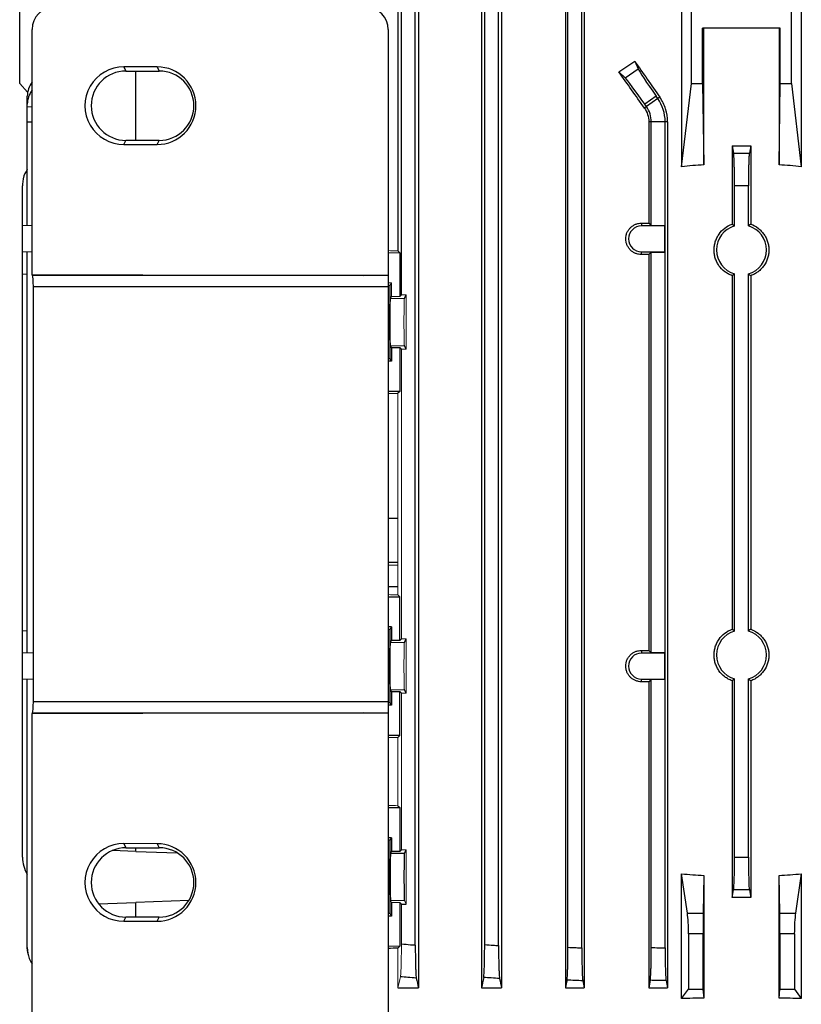
# Model space of a CAD drawing. Units: millimetres. Extents: x -1330 to 818, y -818 to 818.
# Drawn here: x -130 to 11, y 487 to 665 of the extents above; entities that cross this region are included whole.
import ezdxf

# ---------------------------------------------------------------- set-up
doc = ezdxf.new("R2010")
doc.units = ezdxf.units.MM

msp = doc.modelspace()

# ---------------------------------------------------------------- linework, layer by layer
at = {"color": 7, "linetype": 'Continuous', "lineweight": 25}
for p, q in [((-130, 653.05), (-130, 675.55)), ((-10.78, 675.55), (-10.78, 638.06)), ((-9, 653.05), (-9, 675.55)), ((9, 653.05), (9, 675.55)), ((10.78, 675.55), (10.78, 638.06)), ((-61.9, 674.05), (-61.9, 622.89)), ((-58.18, 674.05), (-58.18, 490.05)), ((-46.83, 674.05), (-46.83, 490.05)), ((-43.22, 674.05), (-43.22, 490.05)), ((-31.72, 674.05), (-31.72, 490.05)), ((-28.32, 674.05), (-28.32, 490.05)), ((-61.25, 614.95), (-61.25, 666.12)), ((-58.75, 497.78), (-58.75, 666.32)), ((-46.25, 497.85), (-46.25, 666.25)), ((-43.75, 497.69), (-43.75, 666.41)), ((-31.25, 497.37), (-31.25, 666.73)), ((-28.75, 497.27), (-28.75, 666.83)), ((-127.77, 618.64), (-127.77, 662.81)), ((-63.62, 662.77), (-63.62, 618.44)), ((-7, 653.05), (-7, 663.05)), ((7, 663.05), (-7, 663.05)), ((-6.77, 638.39), (-6.77, 663.05)), ((6.77, 663.05), (6.77, 638.39)), ((7, 653.05), (7, 663.05)), ((-19.22, 657.07), (-18.62, 655.71)), ((-105.25, 656.04), (-111.25, 656.05)), ((-111.25, 656.05), (-110.87, 655.3)), ((-110.87, 655.3), (-104.88, 655.3)), ((-109.07, 642.8), (-109.07, 655.3)), ((-105.25, 656.04), (-104.88, 655.3)), ((-20.96, 654.08), (-22.09, 655.17)), ((-20.96, 654.08), (-18.62, 655.71)), ((-130, 653.05), (-128.57, 651.46)), ((-10.78, 638.06), (-9, 653.05)), ((-9, 653.05), (-7, 653.05)), ((-7, 653.05), (-6.77, 638.39)), ((6.77, 638.39), (7, 653.05)), ((7, 653.05), (9, 653.05)), ((9, 653.05), (10.78, 638.06)), ((-128.63, 649.34), (-128.63, 650.77)), ((-15.38, 650.77), (-17.42, 649.34)), ((-15.06, 650.32), (-17.11, 648.89)), ((-15.06, 650.32), (-15.38, 650.77)), ((-14.7, 650.57), (-15.06, 650.32)), ((-128.63, 648.89), (-128.63, 649.34)), ((-128.63, 646.16), (-128.63, 648.89)), ((-128.63, 648.89), (-127.77, 648.87)), ((-17.11, 648.89), (-17.48, 648.63)), ((-17.11, 648.89), (-17.42, 649.34)), ((-128.63, 627.42), (-128.63, 646.16)), ((-128.63, 646.16), (-127.77, 646.16)), ((-16.25, 646.16), (-16.7, 646.16)), ((-16.7, 646.16), (-16.7, 627.87)), ((-16.25, 627.42), (-16.25, 646.16)), ((-13.75, 646.16), (-16.25, 646.16)), ((-13.32, 646.16), (-13.75, 646.16)), ((-13.75, 497.27), (-13.75, 646.16)), ((-13.32, 646.16), (-13.32, 490.05)), ((-111.25, 642.05), (-110.87, 642.8)), ((-104.88, 642.8), (-110.87, 642.8)), ((-105.25, 642.06), (-104.88, 642.8)), ((-111.25, 642.05), (-105.25, 642.06)), ((-1.69, 641.84), (-1.42, 640.51)), ((-1.69, 641.84), (-1.69, 627.69)), ((-1.69, 641.84), (1.69, 641.84)), ((1.69, 641.84), (1.42, 640.51)), ((1.69, 641.84), (1.69, 627.69)), ((-129.5, 627.39), (-129.5, 634.61)), ((-1.25, 627.37), (-1.25, 634.61)), ((1.25, 627.37), (1.25, 634.61)), ((-127.77, 627.45), (-129.5, 627.39)), ((-129.5, 622.71), (-129.5, 627.39)), ((-18, 627.88), (-18, 627.39)), ((-13.81, 627.39), (-18, 627.39)), ((-16.7, 627.87), (-16.25, 627.42)), ((-13.78, 627.42), (-16.25, 627.42)), ((-13.78, 627.42), (-13.81, 627.39)), ((-13.81, 622.71), (-13.81, 627.39)), ((-13.78, 622.68), (-13.78, 627.42)), ((-127.77, 622.65), (-129.5, 622.71)), ((-129.5, 618.73), (-129.5, 622.71)), ((-128.63, 550.42), (-128.63, 622.68)), ((-61.55, 622.55), (-61.55, 614.64)), ((-18, 622.22), (-18, 622.71)), ((-18, 622.71), (-13.81, 622.71)), ((-16.25, 622.68), (-16.7, 622.23)), ((-16.7, 622.23), (-16.7, 550.87)), ((-16.25, 622.68), (-13.78, 622.68)), ((-16.25, 550.42), (-16.25, 622.68)), ((-13.78, 622.68), (-13.81, 622.71)), ((-129.5, 618.73), (-128.63, 618.7)), ((-129.5, 554.37), (-129.5, 618.73)), ((-127.68, 618.46), (-127.77, 618.64)), ((-127.77, 618.64), (-67.99, 618.46)), ((-67.99, 618.46), (-127.68, 618.46)), ((-1.69, 618.41), (-1.69, 554.69)), ((-1.25, 554.37), (-1.25, 618.73)), ((1.25, 554.37), (1.25, 618.73)), ((1.69, 618.41), (1.69, 554.69)), ((-127.53, 541.61), (-127.53, 616.49)), ((-127.53, 616.49), (-63.65, 616.49)), ((-63.28, 616.65), (-63.65, 616.65)), ((-63.65, 616.49), (-63.65, 541.61)), ((-63.34, 610.05), (-63.28, 616.65)), ((-63.28, 616.65), (-63.04, 617.12)), ((-63.21, 614.3), (-63.04, 614.64)), ((-60.71, 614.3), (-60.39, 614.95)), ((-63.34, 610.05), (-63.65, 610.05)), ((-63.28, 603.45), (-63.34, 610.05)), ((-63.04, 605.46), (-63.21, 605.8)), ((-63.04, 605.46), (-63.04, 602.98)), ((-63.04, 605.46), (-61.55, 605.46)), ((-61.25, 605.15), (-61.55, 605.46)), ((-61.55, 605.46), (-61.55, 597.55)), ((-60.39, 605.15), (-60.71, 605.8)), ((-63.28, 603.45), (-63.65, 603.45)), ((-63.04, 602.98), (-63.28, 603.45)), ((-63.04, 602.98), (-63.65, 602.98)), ((-61.55, 597.55), (-63.65, 597.55)), ((-61.55, 597.55), (-61.9, 597.21)), ((-63.65, 574.73), (-61.9, 574.73)), ((-61.9, 566.73), (-63.65, 566.73)), ((-61.9, 562.34), (-63.65, 562.34)), ((-61.9, 560.89), (-61.55, 560.55)), ((-63.65, 560.55), (-61.55, 560.55)), ((-61.55, 552.64), (-61.55, 560.55)), ((-128.63, 554.4), (-129.5, 554.37)), ((-129.5, 550.39), (-129.5, 554.37)), ((-63.04, 555.12), (-63.65, 555.12)), ((-63.28, 554.65), (-63.65, 554.65)), ((-63.34, 548.05), (-63.28, 554.65)), ((-63.28, 554.65), (-63.04, 555.12)), ((-63.04, 555.12), (-63.04, 552.64)), ((-63.21, 552.3), (-63.04, 552.64)), ((-61.55, 552.64), (-63.04, 552.64)), ((-61.55, 552.64), (-61.25, 552.95)), ((-60.71, 552.3), (-60.39, 552.95)), ((-127.53, 550.46), (-129.5, 550.39)), ((-129.5, 545.71), (-129.5, 550.39)), ((-18, 550.88), (-18, 550.39)), ((-13.81, 550.39), (-18, 550.39)), ((-16.7, 550.87), (-16.25, 550.42)), ((-13.78, 550.42), (-16.25, 550.42)), ((-13.78, 550.42), (-13.81, 550.39)), ((-13.81, 545.71), (-13.81, 550.39)), ((-13.78, 545.68), (-13.78, 550.42)), ((-63.34, 548.05), (-63.65, 548.05)), ((-63.28, 541.45), (-63.34, 548.05)), ((-127.53, 545.64), (-129.5, 545.71)), ((-129.5, 513.61), (-129.5, 545.71)), ((-128.63, 497.32), (-128.63, 545.68)), ((-18, 545.22), (-18, 545.71)), ((-18, 545.71), (-13.81, 545.71)), ((-16.25, 545.68), (-16.7, 545.23)), ((-16.7, 545.23), (-16.7, 490.05)), ((-16.25, 545.68), (-13.78, 545.68)), ((-16.25, 497.32), (-16.25, 545.68)), ((-13.78, 545.68), (-13.81, 545.71)), ((-1.69, 545.41), (-1.69, 506.37)), ((-1.25, 513.61), (-1.25, 545.73)), ((1.25, 513.61), (1.25, 545.73)), ((1.69, 545.41), (1.69, 506.37)), ((-63.04, 543.46), (-63.21, 543.8)), ((-63.04, 543.46), (-63.04, 540.98)), ((-63.04, 543.46), (-61.55, 543.46)), ((-61.25, 543.15), (-61.55, 543.46)), ((-61.55, 535.55), (-61.55, 543.46)), ((-60.39, 543.15), (-60.71, 543.8)), ((-63.65, 541.61), (-127.53, 541.61)), ((-63.28, 541.45), (-63.65, 541.45)), ((-63.04, 540.98), (-63.28, 541.45)), ((-67.99, 539.64), (-127.77, 539.46)), ((-127.77, 539.46), (-127.68, 539.64)), ((-127.68, 539.64), (-67.99, 539.64)), ((-63.04, 540.98), (-63.65, 540.98)), ((-63.62, 539.66), (-63.62, 456.33)), ((-127.77, 456.29), (-127.77, 539.46)), ((-61.55, 535.55), (-63.62, 535.55)), ((-61.55, 535.55), (-61.9, 535.21)), ((-63.62, 522.55), (-61.55, 522.55)), ((-61.9, 522.89), (-61.55, 522.55)), ((-61.55, 522.55), (-61.55, 514.64)), ((-63.04, 517.12), (-63.62, 517.12)), ((-63.28, 516.65), (-63.62, 516.65)), ((-63.34, 510.05), (-63.28, 516.65)), ((-63.28, 516.65), (-63.04, 517.12)), ((-63.04, 517.12), (-63.04, 514.64)), ((-109.07, 514.64), (-113.34, 514.79)), ((-105.25, 516.04), (-111.25, 516.05)), ((-111.25, 516.05), (-110.87, 515.3)), ((-110.87, 515.3), (-104.88, 515.3)), ((-109.07, 514.64), (-109.07, 515.3)), ((-109.07, 514.64), (-101.62, 514.38)), ((-105.25, 516.04), (-104.88, 515.3)), ((-63.21, 514.3), (-63.04, 514.64)), ((-61.55, 514.64), (-63.04, 514.64)), ((-61.55, 514.64), (-61.25, 514.95)), ((-60.71, 514.3), (-60.39, 514.95)), ((-60.71, 514.3), (-63.21, 514.3)), ((-1.25, 513.61), (1.25, 513.61)), ((-63.34, 510.05), (-63.62, 510.05)), ((-63.28, 503.45), (-63.34, 510.05)), ((-9.74, 503.54), (-10.78, 510.6)), ((-10.78, 488.14), (-10.78, 510.6)), ((-6.77, 510.33), (-6.9, 503.54)), ((-6.77, 510.33), (-6.77, 488.19)), ((6.9, 503.54), (6.77, 510.33)), ((6.77, 488.19), (6.77, 510.33)), ((10.78, 510.6), (9.74, 503.54)), ((10.78, 510.6), (10.78, 488.14)), ((-1.69, 506.37), (-1.42, 507.7)), ((1.42, 507.7), (-1.42, 507.7)), ((1.42, 507.7), (1.69, 506.37)), ((-99.54, 505.79), (-109.07, 505.46)), ((-115.81, 505.22), (-109.07, 505.46)), ((-109.07, 502.8), (-109.07, 505.46)), ((-63.04, 505.46), (-63.04, 502.98)), ((-61.55, 505.46), (-61.55, 497.55)), ((-61.25, 505.15), (-60.39, 505.15)), ((-111.25, 502.05), (-110.87, 502.8)), ((-104.88, 502.8), (-110.87, 502.8)), ((-105.25, 502.06), (-104.88, 502.8)), ((-63.28, 503.45), (-63.62, 503.45)), ((-63.04, 502.98), (-63.62, 502.98)), ((-63.04, 502.98), (-63.28, 503.45)), ((-9.74, 503.54), (-6.9, 503.54)), ((6.9, 503.54), (9.74, 503.54)), ((-111.25, 502.05), (-105.25, 502.06)), ((-9.53, 499.82), (-9.53, 489.81)), ((-6.93, 499.82), (-9.53, 499.82)), ((-6.93, 499.82), (-6.93, 489.81)), ((9.53, 499.82), (6.93, 499.82)), ((6.93, 499.82), (6.93, 489.81)), ((9.53, 499.82), (9.53, 489.81)), ((-61.9, 490.05), (-58.18, 490.05)), ((-46.83, 490.05), (-43.22, 490.05)), ((-31.72, 490.05), (-28.32, 490.05)), ((-16.7, 490.05), (-13.32, 490.05)), ((-13.58, 491.36), (-13.32, 490.05)), ((-10.78, 488.14), (-9.53, 489.81)), ((-9.53, 489.81), (-6.93, 489.81)), ((-6.93, 489.81), (-6.77, 488.19)), ((6.77, 488.19), (6.93, 489.81)), ((6.93, 489.81), (9.53, 489.81)), ((9.53, 489.81), (10.78, 488.14))]:
    msp.add_line(p, q, dxfattribs=at)
at = {"color": 144, "linetype": 'Continuous', "lineweight": 18}
for p, q in [((-61.9, 622.89), (-61.55, 622.55)), ((-61.55, 622.55), (-63.62, 622.55)), ((-63.04, 617.12), (-63.65, 617.12)), ((-63.04, 617.12), (-63.04, 614.64)), ((-60.71, 614.3), (-63.21, 614.3)), ((-61.55, 614.64), (-63.04, 614.64)), ((-61.55, 614.64), (-61.25, 614.95)), ((-60.39, 614.95), (-61.25, 614.95)), ((-60.39, 614.95), (-60.39, 605.15)), ((-60.71, 605.8), (-63.21, 605.8)), ((-61.25, 605.15), (-60.39, 605.15)), ((-61.25, 552.95), (-61.25, 605.15)), ((-61.9, 597.21), (-61.9, 560.89)), ((-61.9, 566.27), (-63.65, 566.27)), ((-60.71, 552.3), (-63.21, 552.3)), ((-60.39, 552.95), (-61.25, 552.95)), ((-60.39, 552.95), (-60.39, 543.15)), ((-60.71, 543.8), (-63.21, 543.8)), ((-61.25, 543.15), (-60.39, 543.15)), ((-61.25, 514.95), (-61.25, 543.15)), ((-61.9, 535.21), (-61.9, 522.89)), ((-60.39, 514.95), (-61.25, 514.95)), ((-60.39, 514.95), (-60.39, 505.15)), ((-60.71, 505.8), (-63.21, 505.8)), ((-63.21, 505.8), (-63.04, 505.46)), ((-60.71, 505.8), (-60.39, 505.15)), ((-63.04, 505.46), (-61.55, 505.46)), ((-61.25, 505.15), (-61.55, 505.46)), ((-61.25, 497.98), (-61.25, 505.15)), ((-63.62, 497.55), (-61.55, 497.55)), ((-61.55, 497.55), (-61.9, 497.21)), ((-61.9, 497.21), (-61.9, 490.05))]:
    msp.add_line(p, q, dxfattribs=at)
at = {"color": 7, "linetype": 'Continuous', "lineweight": 25}
for centre, radius, start, end in [((-110.87, 649.05), 6.25, 90.0067, 269.9933), ((-104.88, 649.05), 6.25, 270.0067, 89.9933), ((-21.01, 646.16), 7.26, 0, 35), ((-21.01, 646.16), 4.76, 0, 35), ((-18, 625.05), 2.34, 90, 270), ((0, 623.05), 4.5, 106.1276, 253.8724), ((0, 623.05), 4.5, 286.1276, 73.8724), ((0, 550.05), 4.5, 106.1276, 253.8724), ((0, 550.05), 4.5, 286.1276, 73.8724), ((-18, 548.05), 2.34, 90, 270), ((-110.87, 509.05), 6.25, 90.0067, 269.9933), ((-104.88, 509.05), 6.25, 270.0067, 89.9933), ((-123.5, 513.61), 6, 180, 211.2708)]:
    msp.add_arc(centre, radius, start, end, dxfattribs=at)
for centre, major_axis, ratio, start_param, end_param in [((-123.75, 662.8), (3.73, -1.49), 0.995591, 1.951954, 3.520315), ((-67.62, 662.77), (1.79, 3.58), 0.999239, 5.176402, 6.74598), ((0, 695.37), (116.38, 84.08), 0.142946, 4.419509, 4.444439), ((0, 636.64), (-116.95, 167.23), 0.020013, 1.43436, 1.473402), ((-111.25, 649.05), (-7, 0), 0.999848, 4.711779, 7.854591), ((-105.25, 649.05), (-6.99, 0), 0.999848, 1.571406, 4.711779), ((0, 616.62), (-116.95, 167.23), 0.020013, 4.890966, 4.930974), ((-15.2, 650.89), (-3.44, 4.91), 0.034921, 0.174533, 1.570796), ((-122.63, 650.89), (5.99, 0.36), 0.818157, 2.549657, 3.091945), ((-17.6, 649.22), (-3.44, 4.91), 0.034921, 4.712389, 6.108652), ((-122.63, 649.22), (5.99, -0.36), 0.818157, 2.648951, 3.19124), ((0, 508.67), (0, 129.94), 0.900404, 0.057893, 0.092242), ((0, 508.67), (0, 129.94), 0.900404, 6.190944, 6.225293), ((0, 631.91), (117, 0), 0.034921, 4.557929, 4.569183), ((0, 618.19), (117, 0), 0.034921, 1.714002, 1.725256), ((-127.71, 616.49), (0, 2), 0.087369, 4.712389, 6.108652), ((-87.89, 616.49), (-114.6, 0), 0.017452, 4.498979, 4.537856), ((-63.61, 616.49), (0, 2), 0.017463, 0.21341, 1.570796), ((0, 554.91), (117, 0), 0.034921, 4.557929, 4.569183), ((0, 541.19), (117, 0), 0.034921, 1.714002, 1.725256), ((-127.71, 541.61), (0, 2), 0.087369, 3.316126, 4.712389), ((-63.61, 541.61), (0, 2), 0.017463, 1.570796, 2.928182), ((-87.89, 541.61), (-114.6, 0), 0.017452, 1.745329, 1.784207), ((-111.25, 509.05), (-7, 0), 0.999848, 4.711779, 7.854591), ((-105.25, 509.05), (-6.99, 0), 0.999848, 1.571406, 4.711779), ((-63.21, 510.05), (0, 4.25), 0.017455, 0.034907, 3.106686), ((-60.71, 510.05), (0, 4.25), 0.017455, 0.034907, 3.106686), ((-1.46, 513.61), (0, 6), 0.034921, 3.316126, 4.712389), ((1.46, 513.61), (0, 6), 0.034921, 1.570796, 2.96706), ((0, 615.5), (117, 0), 0.900404, 4.620147, 4.654496), ((0, 615.5), (117, 0), 0.900404, 4.770282, 4.804631), ((0, 485.74), (117, 0), 0.176327, 1.556378, 1.585215), ((-10.18, 499.82), (0, 5), 0.131652, 4.712389, 5.550147), ((-6.84, 499.82), (0, 5), 0.017455, 0.733038, 1.570796), ((6.84, 499.82), (0, 5), 0.017455, 4.712389, 5.550147), ((10.18, 499.82), (0, 5), 0.131652, 0.733038, 1.570796), ((0, 493.74), (117, 0), 0.034921, 2.12824, 2.145729), ((0, 467.6), (117, 0), 0.176327, 1.628689, 1.663038), ((0, 467.6), (117, 0), 0.176327, 1.478555, 1.512904)]:
    msp.add_ellipse(centre, major_axis=major_axis, ratio=ratio, start_param=start_param, end_param=end_param, dxfattribs=at)
at = {"color": 144, "linetype": 'Continuous', "lineweight": 18}
for centre, major_axis, ratio, start_param, end_param in [((0, 626.36), (117, 0), 0.034921, 4.137456, 4.154946), ((-63.21, 610.05), (0, 4.25), 0.017455, 0.034907, 3.106686), ((-60.71, 610.05), (0, 4.25), 0.017455, 0.034907, 3.106686), ((0, 593.74), (117, 0), 0.034921, 2.12824, 2.14601), ((0, 564.36), (117, 0), 0.034921, 4.137176, 4.154946), ((-63.21, 548.05), (0, 4.25), 0.017455, 0.034907, 3.106686), ((-60.71, 548.05), (0, 4.25), 0.017455, 0.034907, 3.106686), ((0, 531.74), (117, 0), 0.034921, 2.12824, 2.145729), ((0, 526.36), (117, 0), 0.034921, 4.137456, 4.154946)]:
    msp.add_ellipse(centre, major_axis=major_axis, ratio=ratio, start_param=start_param, end_param=end_param, dxfattribs=at)
at = {"color": 7, "linetype": 'Continuous', "lineweight": 25}
for points, knots in [([(-13.32, 646.16), (-13.32, 646.95), (-13.44, 647.72), (-13.79, 648.84), (-13.94, 649.21), (-14.28, 649.91), (-14.48, 650.25), (-14.7, 650.57)], [0, 0, 0, 0, 0.5, 0.5, 0.75, 0.75, 1, 1, 1, 1]), ([(-17.48, 648.63), (-17.23, 648.27), (-17.03, 647.88), (-16.77, 647.03), (-16.7, 646.6), (-16.7, 646.16)], [0, 0, 0, 0, 0.5, 0.5, 1, 1, 1, 1]), ([(-1.42, 640.51), (-0.95, 640.51), (-0.47, 640.52), (0, 640.52), (0.47, 640.52), (0.95, 640.51), (1.42, 640.51)], [0, 0, 0, 0, 0.001423148, 0.001423148, 0.001423148, 0.002846288, 0.002846288, 0.002846288, 0.002846288]), ([(-1.25, 634.61), (-1.25, 634.96), (-1.25, 635.3), (-1.26, 635.99), (-1.26, 636.33), (-1.27, 636.99), (-1.27, 637.3), (-1.28, 637.91), (-1.29, 638.19), (-1.31, 638.73), (-1.32, 638.98), (-1.33, 639.42), (-1.34, 639.63), (-1.37, 639.98), (-1.38, 640.12), (-1.4, 640.36), (-1.41, 640.45), (-1.42, 640.51)], [0, 0, 0, 0, 0.125, 0.125, 0.25, 0.25, 0.375, 0.375, 0.5, 0.5, 0.625, 0.625, 0.75, 0.75, 0.875, 0.875, 1, 1, 1, 1]), ([(1.42, 640.51), (1.41, 640.45), (1.4, 640.36), (1.38, 640.12), (1.37, 639.98), (1.34, 639.63), (1.33, 639.43), (1.32, 638.98), (1.31, 638.73), (1.29, 638.19), (1.28, 637.91), (1.27, 637.31), (1.27, 636.99), (1.26, 636.33), (1.26, 635.99), (1.25, 635.31), (1.25, 634.96), (1.25, 634.61)], [0, 0, 0, 0, 0.125, 0.125, 0.25, 0.25, 0.375, 0.375, 0.5, 0.5, 0.625, 0.625, 0.75, 0.75, 0.875, 0.875, 1, 1, 1, 1]), ([(-128.63, 637.56), (-128.78, 637.33), (-129.32, 636.54), (-129.48, 635.46), (-129.5, 634.7), (-129.5, 634.61)], [0, 0, 0, 0, 0.26552, 0.910617, 1, 1, 1, 1]), ([(1.25, 634.61), (0.83, 634.61), (0.42, 634.61), (0, 634.61), (-0.42, 634.61), (-0.83, 634.61), (-1.25, 634.61)], [0, 0, 0, 0, 0.001249997, 0.001249997, 0.001249997, 0.002500001, 0.002500001, 0.002500001, 0.002500001]), ([(-18, 622.22), (-18.19, 622.22), (-18.37, 622.24), (-18.73, 622.31), (-18.91, 622.36), (-19.25, 622.5), (-19.42, 622.59), (-19.72, 622.79), (-19.87, 622.91), (-20.13, 623.17), (-20.25, 623.31), (-20.46, 623.62), (-20.55, 623.79), (-20.69, 624.13), (-20.75, 624.31), (-20.82, 624.68), (-20.84, 624.86), (-20.84, 625.23), (-20.82, 625.42), (-20.75, 625.79), (-20.7, 625.97), (-20.55, 626.31), (-20.46, 626.48), (-20.25, 626.78), (-20.14, 626.93), (-19.87, 627.19), (-19.73, 627.31), (-19.42, 627.51), (-19.25, 627.6), (-18.91, 627.74), (-18.73, 627.79), (-18.37, 627.86), (-18.19, 627.88), (-18, 627.88)], [0, 0, 0, 0, 0.0625, 0.0625, 0.125, 0.125, 0.1875, 0.1875, 0.25, 0.25, 0.3125, 0.3125, 0.375, 0.375, 0.4375, 0.4375, 0.5, 0.5, 0.5625, 0.5625, 0.625, 0.625, 0.6875, 0.6875, 0.75, 0.75, 0.8125, 0.8125, 0.875, 0.875, 0.9375, 0.9375, 1, 1, 1, 1]), ([(-1.69, 618.41), (-1.92, 618.5), (-2.15, 618.6), (-2.59, 618.84), (-2.81, 618.98), (-3.41, 619.44), (-3.76, 619.81), (-4.19, 620.42), (-4.32, 620.64), (-4.54, 621.09), (-4.64, 621.33), (-4.79, 621.81), (-4.84, 622.05), (-4.92, 622.55), (-4.94, 622.8), (-4.94, 623.3), (-4.92, 623.55), (-4.84, 624.05), (-4.79, 624.3), (-4.63, 624.78), (-4.54, 625.01), (-4.32, 625.46), (-4.19, 625.68), (-3.75, 626.3), (-3.41, 626.66), (-2.6, 627.28), (-2.16, 627.52), (-1.69, 627.69)], [0, 0, 0, 0, 0.0625, 0.0625, 0.125, 0.125, 0.25, 0.25, 0.3125, 0.3125, 0.375, 0.375, 0.4375, 0.4375, 0.5, 0.5, 0.5625, 0.5625, 0.625, 0.625, 0.6875, 0.6875, 0.75, 0.75, 0.875, 0.875, 1, 1, 1, 1]), ([(-1.69, 627.69), (-1.58, 627.61), (-1.47, 627.53), (-1.35, 627.45), (-1.32, 627.42), (-1.28, 627.4), (-1.25, 627.37)], [0.0000002, 0.0000002, 0.0000002, 0.0000002, 0.00954091, 0.00954091, 0.00954091, 0.012524, 0.012524, 0.012524, 0.012524]), ([(1.69, 627.69), (1.58, 627.61), (1.47, 627.53), (1.35, 627.45), (1.32, 627.42), (1.28, 627.4), (1.25, 627.37)], [0.0000002, 0.0000002, 0.0000002, 0.0000002, 0.00954091, 0.00954091, 0.00954091, 0.012524, 0.012524, 0.012524, 0.012524]), ([(1.69, 627.69), (2.16, 627.52), (2.6, 627.28), (3.2, 626.82), (3.39, 626.65), (3.74, 626.28), (3.9, 626.09), (4.19, 625.68), (4.32, 625.46), (4.54, 625.01), (4.63, 624.78), (4.79, 624.3), (4.84, 624.05), (4.92, 623.55), (4.94, 623.3), (4.94, 622.8), (4.92, 622.55), (4.84, 622.05), (4.79, 621.8), (4.56, 621.09), (4.33, 620.63), (3.9, 620.01), (3.74, 619.82), (3.39, 619.45), (3.2, 619.28), (2.81, 618.98), (2.6, 618.84), (2.16, 618.6), (1.92, 618.5), (1.69, 618.41)], [0, 0, 0, 0, 0.125, 0.125, 0.1875, 0.1875, 0.25, 0.25, 0.3125, 0.3125, 0.375, 0.375, 0.4375, 0.4375, 0.5, 0.5, 0.5625, 0.5625, 0.625, 0.625, 0.75, 0.75, 0.8125, 0.8125, 0.875, 0.875, 0.9375, 0.9375, 1, 1, 1, 1]), ([(-1.25, 618.73), (-1.35, 618.65), (-1.45, 618.58), (-1.55, 618.5), (-1.6, 618.47), (-1.64, 618.44), (-1.69, 618.41)], [0.0000002, 0.0000002, 0.0000002, 0.0000002, 0.00869649, 0.00869649, 0.00869649, 0.012524, 0.012524, 0.012524, 0.012524]), ([(1.25, 618.73), (1.35, 618.65), (1.45, 618.58), (1.55, 618.5), (1.6, 618.47), (1.64, 618.44), (1.69, 618.41)], [0.0000002, 0.0000002, 0.0000002, 0.0000002, 0.00869649, 0.00869649, 0.00869649, 0.012524, 0.012524, 0.012524, 0.012524]), ([(-1.69, 545.41), (-1.92, 545.5), (-2.15, 545.6), (-2.59, 545.84), (-2.81, 545.98), (-3.41, 546.44), (-3.76, 546.81), (-4.19, 547.42), (-4.32, 547.64), (-4.54, 548.09), (-4.64, 548.33), (-4.79, 548.81), (-4.84, 549.05), (-4.92, 549.55), (-4.94, 549.8), (-4.94, 550.3), (-4.92, 550.55), (-4.84, 551.05), (-4.79, 551.3), (-4.63, 551.78), (-4.54, 552.01), (-4.32, 552.46), (-4.19, 552.68), (-3.75, 553.3), (-3.41, 553.66), (-2.6, 554.28), (-2.16, 554.52), (-1.69, 554.69)], [0, 0, 0, 0, 0.0625, 0.0625, 0.125, 0.125, 0.25, 0.25, 0.3125, 0.3125, 0.375, 0.375, 0.4375, 0.4375, 0.5, 0.5, 0.5625, 0.5625, 0.625, 0.625, 0.6875, 0.6875, 0.75, 0.75, 0.875, 0.875, 1, 1, 1, 1]), ([(-1.69, 554.69), (-1.58, 554.61), (-1.47, 554.53), (-1.35, 554.45), (-1.32, 554.42), (-1.28, 554.4), (-1.25, 554.37)], [0.0000002, 0.0000002, 0.0000002, 0.0000002, 0.00954091, 0.00954091, 0.00954091, 0.012524, 0.012524, 0.012524, 0.012524]), ([(1.69, 554.69), (1.58, 554.61), (1.47, 554.53), (1.35, 554.45), (1.32, 554.42), (1.28, 554.4), (1.25, 554.37)], [0.0000002, 0.0000002, 0.0000002, 0.0000002, 0.00954091, 0.00954091, 0.00954091, 0.012524, 0.012524, 0.012524, 0.012524]), ([(1.69, 554.69), (2.16, 554.52), (2.6, 554.28), (3.2, 553.82), (3.39, 553.65), (3.74, 553.28), (3.9, 553.09), (4.19, 552.68), (4.32, 552.46), (4.54, 552.01), (4.63, 551.78), (4.79, 551.3), (4.84, 551.05), (4.92, 550.55), (4.94, 550.3), (4.94, 549.8), (4.92, 549.55), (4.84, 549.05), (4.79, 548.8), (4.56, 548.09), (4.33, 547.63), (3.9, 547.01), (3.74, 546.82), (3.39, 546.45), (3.2, 546.28), (2.81, 545.98), (2.6, 545.84), (2.16, 545.6), (1.92, 545.5), (1.69, 545.41)], [0, 0, 0, 0, 0.125, 0.125, 0.1875, 0.1875, 0.25, 0.25, 0.3125, 0.3125, 0.375, 0.375, 0.4375, 0.4375, 0.5, 0.5, 0.5625, 0.5625, 0.625, 0.625, 0.75, 0.75, 0.8125, 0.8125, 0.875, 0.875, 0.9375, 0.9375, 1, 1, 1, 1]), ([(-18, 545.22), (-18.19, 545.22), (-18.37, 545.24), (-18.73, 545.31), (-18.91, 545.36), (-19.25, 545.5), (-19.42, 545.59), (-19.72, 545.79), (-19.87, 545.91), (-20.13, 546.17), (-20.25, 546.31), (-20.46, 546.62), (-20.55, 546.79), (-20.69, 547.13), (-20.75, 547.31), (-20.82, 547.68), (-20.84, 547.86), (-20.84, 548.23), (-20.82, 548.42), (-20.75, 548.79), (-20.7, 548.97), (-20.55, 549.31), (-20.46, 549.48), (-20.25, 549.78), (-20.14, 549.93), (-19.87, 550.19), (-19.73, 550.31), (-19.42, 550.51), (-19.25, 550.6), (-18.91, 550.74), (-18.73, 550.79), (-18.37, 550.86), (-18.19, 550.88), (-18, 550.88)], [0, 0, 0, 0, 0.0625, 0.0625, 0.125, 0.125, 0.1875, 0.1875, 0.25, 0.25, 0.3125, 0.3125, 0.375, 0.375, 0.4375, 0.4375, 0.5, 0.5, 0.5625, 0.5625, 0.625, 0.625, 0.6875, 0.6875, 0.75, 0.75, 0.8125, 0.8125, 0.875, 0.875, 0.9375, 0.9375, 1, 1, 1, 1]), ([(-1.25, 545.73), (-1.35, 545.65), (-1.45, 545.58), (-1.55, 545.5), (-1.6, 545.47), (-1.64, 545.44), (-1.69, 545.41)], [0.0000002, 0.0000002, 0.0000002, 0.0000002, 0.00869649, 0.00869649, 0.00869649, 0.012524, 0.012524, 0.012524, 0.012524]), ([(1.25, 545.73), (1.35, 545.65), (1.45, 545.58), (1.55, 545.5), (1.6, 545.47), (1.64, 545.44), (1.69, 545.41)], [0.0000002, 0.0000002, 0.0000002, 0.0000002, 0.00869649, 0.00869649, 0.00869649, 0.012524, 0.012524, 0.012524, 0.012524]), ([(-128.63, 497.32), (-128.58, 496.64), (-128.52, 495.58), (-127.96, 494.7), (-127.77, 494.39)], [0, 0, 0, 0, 0.650932, 1, 1, 1, 1]), ([(-128.63, 497.27), (-128.63, 497.28), (-128.63, 497.29), (-128.63, 497.29), (-128.63, 497.3), (-128.63, 497.31), (-128.63, 497.32)], [0, 0, 0, 0, 0.00114685, 0.00114685, 0.00114685, 0.002500574, 0.002500574, 0.002500574, 0.002500574]), ([(-128.4, 495.96), (-128.5, 496.3), (-128.63, 496.73), (-128.63, 497.18), (-128.63, 497.27)], [0, 0, 0, 0, 0.789934, 1, 1, 1, 1]), ([(-61.25, 497.98), (-60.7, 497.94), (-60.14, 497.89), (-59.59, 497.84), (-59.31, 497.82), (-59.03, 497.8), (-58.75, 497.78)], [0, 0, 0, 0, 0.001667341, 0.001667341, 0.001667341, 0.00250868, 0.00250868, 0.00250868, 0.00250868]), ([(-58.75, 497.78), (-58.75, 497.42), (-58.75, 497.06), (-58.74, 496.37), (-58.74, 496.02), (-58.73, 495.35), (-58.73, 495.03), (-58.71, 494.42), (-58.71, 494.13), (-58.69, 493.59), (-58.68, 493.34), (-58.67, 493), (-58.66, 492.9), (-58.65, 492.69), (-58.65, 492.6), (-58.63, 492.34), (-58.62, 492.19), (-58.6, 491.96), (-58.59, 491.87), (-58.57, 491.81)], [0, 0, 0, 0, 0.125, 0.125, 0.25, 0.25, 0.375, 0.375, 0.5, 0.5, 0.625, 0.625, 0.6875, 0.6875, 0.75, 0.75, 0.875, 0.875, 1, 1, 1, 1]), ([(-46.43, 491.93), (-46.41, 491.98), (-46.4, 492.07), (-46.38, 492.3), (-46.37, 492.45), (-46.35, 492.8), (-46.34, 493), (-46.32, 493.44), (-46.31, 493.69), (-46.29, 494.23), (-46.28, 494.52), (-46.27, 495.12), (-46.27, 495.45), (-46.26, 496.11), (-46.26, 496.45), (-46.25, 497.14), (-46.25, 497.49), (-46.25, 497.85)], [0, 0, 0, 0, 0.125, 0.125, 0.25, 0.25, 0.375, 0.375, 0.5, 0.5, 0.625, 0.625, 0.75, 0.75, 0.875, 0.875, 1, 1, 1, 1]), ([(-46.25, 497.85), (-45.73, 497.82), (-45.21, 497.78), (-44.69, 497.75), (-44.38, 497.73), (-44.06, 497.71), (-43.75, 497.69)], [0, 0, 0, 0, 0.001560224, 0.001560224, 0.001560224, 0.002504935, 0.002504935, 0.002504935, 0.002504935]), ([(-43.75, 497.69), (-43.75, 497.34), (-43.75, 496.99), (-43.74, 496.29), (-43.74, 495.95), (-43.73, 495.29), (-43.73, 494.97), (-43.72, 494.36), (-43.71, 494.07), (-43.69, 493.53), (-43.68, 493.28), (-43.66, 492.83), (-43.65, 492.63), (-43.63, 492.28), (-43.62, 492.13), (-43.6, 491.9), (-43.59, 491.81), (-43.57, 491.75)], [0, 0, 0, 0, 0.125, 0.125, 0.25, 0.25, 0.375, 0.375, 0.5, 0.5, 0.625, 0.625, 0.75, 0.75, 0.875, 0.875, 1, 1, 1, 1]), ([(-31.42, 491.46), (-31.41, 491.52), (-31.4, 491.61), (-31.38, 491.84), (-31.37, 491.99), (-31.34, 492.34), (-31.33, 492.54), (-31.32, 492.98), (-31.31, 493.23), (-31.29, 493.77), (-31.28, 494.06), (-31.27, 494.66), (-31.27, 494.98), (-31.26, 495.64), (-31.26, 495.98), (-31.25, 496.67), (-31.25, 497.02), (-31.25, 497.37)], [0, 0, 0, 0, 0.125, 0.125, 0.25, 0.25, 0.375, 0.375, 0.5, 0.5, 0.625, 0.625, 0.75, 0.75, 0.875, 0.875, 1, 1, 1, 1]), ([(-31.25, 497.37), (-30.76, 497.35), (-30.28, 497.33), (-29.79, 497.31), (-29.45, 497.3), (-29.1, 497.28), (-28.75, 497.27)], [0, 0, 0, 0, 0.001458804, 0.001458804, 0.001458804, 0.002502286, 0.002502286, 0.002502286, 0.002502286]), ([(-28.75, 497.27), (-28.75, 496.91), (-28.75, 496.56), (-28.74, 495.88), (-28.74, 495.54), (-28.73, 494.87), (-28.73, 494.56), (-28.72, 493.95), (-28.71, 493.66), (-28.69, 493.12), (-28.68, 492.88), (-28.67, 492.43), (-28.66, 492.23), (-28.63, 491.88), (-28.62, 491.73), (-28.6, 491.49), (-28.59, 491.4), (-28.58, 491.34)], [0, 0, 0, 0, 0.125, 0.125, 0.25, 0.25, 0.375, 0.375, 0.5, 0.5, 0.625, 0.625, 0.75, 0.75, 0.875, 0.875, 1, 1, 1, 1]), ([(-16.42, 491.42), (-16.41, 491.48), (-16.4, 491.57), (-16.38, 491.8), (-16.37, 491.95), (-16.34, 492.3), (-16.33, 492.5), (-16.32, 492.95), (-16.31, 493.19), (-16.29, 493.73), (-16.28, 494.02), (-16.27, 494.62), (-16.27, 494.94), (-16.26, 495.6), (-16.26, 495.93), (-16.25, 496.62), (-16.25, 496.97), (-16.25, 497.32)], [0, 0, 0, 0, 0.125, 0.125, 0.25, 0.25, 0.375, 0.375, 0.5, 0.5, 0.625, 0.625, 0.75, 0.75, 0.875, 0.875, 1, 1, 1, 1]), ([(-16.25, 497.32), (-15.8, 497.31), (-15.35, 497.3), (-14.9, 497.29), (-14.51, 497.29), (-14.13, 497.28), (-13.75, 497.27)], [0, 0, 0, 0, 0.00135373, 0.00135373, 0.00135373, 0.002500574, 0.002500574, 0.002500574, 0.002500574]), ([(-13.75, 497.27), (-13.75, 496.92), (-13.75, 496.57), (-13.74, 495.89), (-13.74, 495.55), (-13.73, 494.88), (-13.73, 494.57), (-13.72, 493.97), (-13.71, 493.68), (-13.69, 493.14), (-13.68, 492.89), (-13.67, 492.45), (-13.66, 492.24), (-13.63, 491.89), (-13.62, 491.75), (-13.6, 491.51), (-13.59, 491.42), (-13.58, 491.36)], [0, 0, 0, 0, 0.125, 0.125, 0.25, 0.25, 0.375, 0.375, 0.5, 0.5, 0.625, 0.625, 0.75, 0.75, 0.875, 0.875, 1, 1, 1, 1]), ([(-58.57, 491.81), (-59.07, 491.85), (-59.58, 491.89), (-60.08, 491.94), (-60.53, 491.97), (-60.98, 492.01), (-61.43, 492.05)], [0, 0, 0, 0, 0.001510935, 0.001510935, 0.001510935, 0.0028645, 0.0028645, 0.0028645, 0.0028645]), ([(-43.57, 491.75), (-44.07, 491.78), (-44.57, 491.81), (-45.06, 491.84), (-45.52, 491.87), (-45.97, 491.9), (-46.43, 491.93)], [0, 0, 0, 0, 0.001490278, 0.001490278, 0.001490278, 0.002856474, 0.002856474, 0.002856474, 0.002856474]), ([(-28.58, 491.34), (-29.07, 491.36), (-29.55, 491.38), (-30.04, 491.4), (-30.5, 491.42), (-30.96, 491.44), (-31.42, 491.46)], [0, 0, 0, 0, 0.001469029, 0.001469029, 0.001469029, 0.002850955, 0.002850955, 0.002850955, 0.002850955]), ([(-13.58, 491.36), (-14.06, 491.37), (-14.54, 491.37), (-15.02, 491.39), (-15.49, 491.39), (-15.96, 491.41), (-16.42, 491.42)], [0, 0, 0, 0, 0.001445897, 0.001445897, 0.001445897, 0.00284745, 0.00284745, 0.00284745, 0.00284745])]:
    msp.add_open_spline(points, degree=3, knots=knots, dxfattribs=at)
at = {"color": 144, "linetype": 'Continuous', "lineweight": 18}
msp.add_open_spline([(-61.43, 492.05), (-61.42, 492.1), (-61.4, 492.19), (-61.38, 492.41), (-61.37, 492.56), (-61.35, 492.91), (-61.34, 493.1), (-61.32, 493.55), (-61.31, 493.8), (-61.29, 494.34), (-61.29, 494.63), (-61.27, 495.24), (-61.27, 495.56), (-61.26, 496.23), (-61.26, 496.57), (-61.25, 497.27), (-61.25, 497.63), (-61.25, 497.98)], degree=3, knots=[0, 0, 0, 0, 0.125, 0.125, 0.25, 0.25, 0.375, 0.375, 0.5, 0.5, 0.625, 0.625, 0.75, 0.75, 0.875, 0.875, 1, 1, 1, 1], dxfattribs=at)
msp.add_open_spline([(-61.43, 492.05), (-61.58, 491.37), (-61.74, 490.7), (-61.9, 490.05)], degree=3, dxfattribs=at)
at = {"color": 7, "linetype": 'Continuous', "lineweight": 25}
for points in [[(-58.57, 491.81), (-58.44, 491.22), (-58.31, 490.63), (-58.18, 490.05)], [(-46.43, 491.93), (-46.56, 491.3), (-46.7, 490.67), (-46.83, 490.05)], [(-43.57, 491.75), (-43.46, 491.18), (-43.34, 490.61), (-43.22, 490.05)], [(-31.42, 491.46), (-31.52, 490.99), (-31.62, 490.52), (-31.72, 490.05)], [(-28.58, 491.34), (-28.49, 490.91), (-28.4, 490.48), (-28.32, 490.05)], [(-16.42, 491.42), (-16.51, 490.96), (-16.61, 490.5), (-16.7, 490.05)]]:
    msp.add_open_spline(points, degree=3, dxfattribs=at)

doc.saveas('drawing.dxf')
